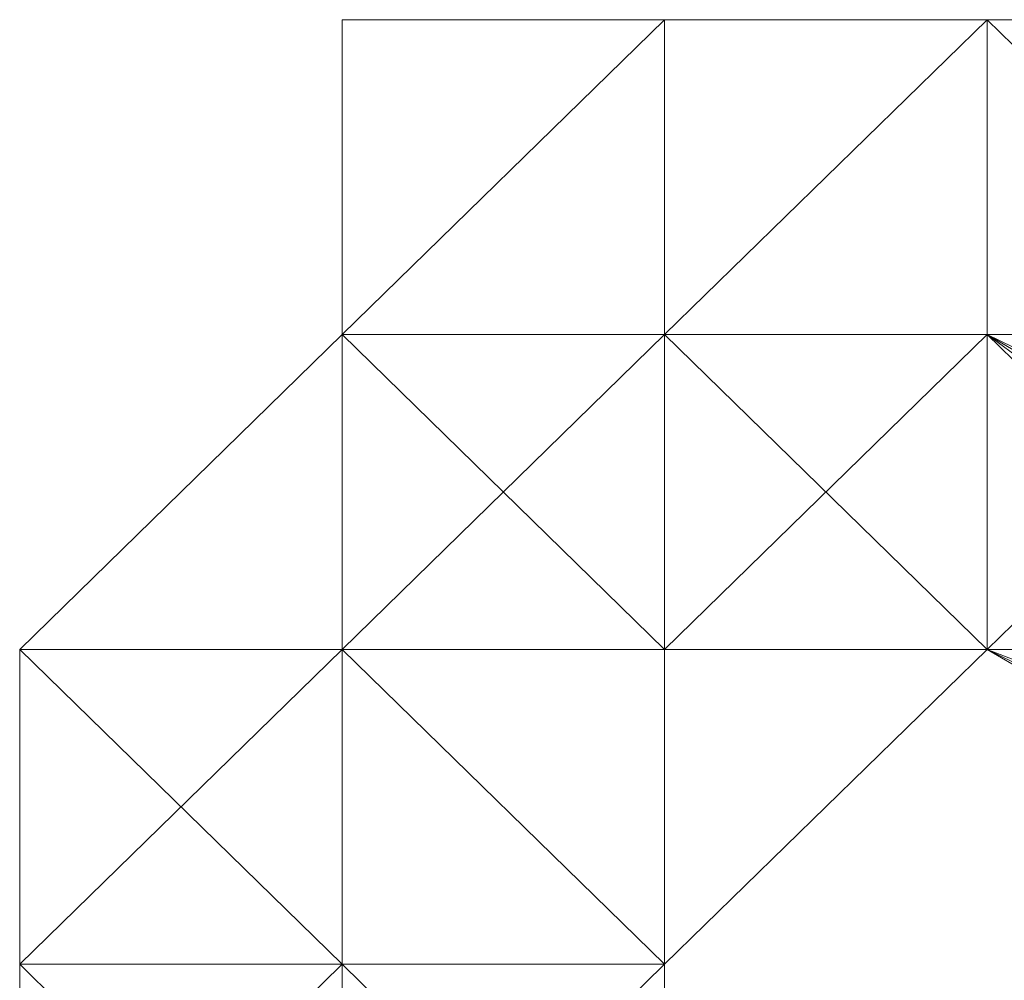
# Model space of a CAD drawing. Units: millimetres. Extents: x 62463 to 77891, y -23173 to -12655.
# Drawn here: x 64022 to 64040, y -19677 to -19659 of the extents above; entities that cross this region are included whole.
import ezdxf

# ---------------------------------------------------------------- set-up
doc = ezdxf.new("R2010")
doc.units = ezdxf.units.MM
doc.linetypes.add('PDF_IMPORT', pattern=[1, 0.8, -0.2])
doc.layers.add('МАФЫ НАШИ', color=250, linetype='Continuous', lineweight=25)

# ---------------------------------------------------------------- blocks, each defined once
blk = doc.blocks.new('прть')
at = {"layer": 'МАФЫ НАШИ', "color": 7, "lineweight": 13}
for p, q in [((64027.547, -19665.156), (64033.483, -19659.363)), ((64033.483, -19659.363), (64027.547, -19659.363)), ((64027.547, -19659.363), (64033.483, -19659.363)), ((64033.483, -19659.363), (64027.547, -19659.363)), ((64027.547, -19659.363), (64027.547, -19665.156)), ((64033.483, -19659.363), (64027.547, -19659.363)), ((64027.547, -19659.363), (64033.483, -19659.363)), ((64033.483, -19659.363), (64027.547, -19659.363)), ((64027.547, -19659.363), (64033.483, -19659.363)), ((64033.483, -19659.363), (64027.547, -19659.363)), ((64027.547, -19659.363), (64027.547, -19665.156)), ((64027.547, -19665.156), (64033.483, -19659.363)), ((64027.547, -19659.363), (64027.547, -19665.156)), ((64027.547, -19665.156), (64027.547, -19659.363)), ((64027.547, -19659.363), (64027.547, -19665.156)), ((64027.547, -19665.156), (64027.547, -19659.363)), ((64027.547, -19659.363), (64027.547, -19665.156)), ((64027.547, -19665.156), (64033.483, -19659.363)), ((64033.483, -19659.363), (64027.547, -19665.156)), ((64027.547, -19665.156), (64027.547, -19659.363)), ((64027.547, -19659.363), (64027.547, -19659.363)), ((64027.547, -19659.363), (64027.547, -19659.363)), ((64033.483, -19665.156), (64039.419, -19659.363)), ((64039.419, -19659.363), (64033.483, -19665.156)), ((64033.483, -19665.156), (64039.419, -19659.363)), ((64039.419, -19659.363), (64033.483, -19659.363)), ((64033.483, -19659.363), (64039.419, -19659.363)), ((64039.419, -19659.363), (64033.483, -19659.363)), ((64033.483, -19659.363), (64039.419, -19659.363)), ((64039.419, -19659.363), (64033.483, -19659.363)), ((64033.483, -19659.363), (64033.483, -19665.156)), ((64039.419, -19659.363), (64033.483, -19659.363)), ((64033.483, -19659.363), (64039.419, -19659.363)), ((64039.419, -19659.363), (64033.483, -19659.363)), ((64033.483, -19659.363), (64039.419, -19659.363)), ((64039.419, -19659.363), (64033.483, -19659.363)), ((64033.483, -19659.363), (64039.419, -19659.363)), ((64033.483, -19659.363), (64039.419, -19659.363)), ((64039.419, -19659.363), (64033.483, -19665.156)), ((64033.483, -19665.156), (64033.483, -19659.363)), ((64033.483, -19659.363), (64033.483, -19659.363)), ((64033.483, -19659.363), (64033.483, -19659.363)), ((64039.419, -19665.156), (64039.419, -19659.363)), ((64039.419, -19659.363), (64045.355, -19659.363)), ((64045.355, -19659.363), (64039.419, -19659.363)), ((64039.419, -19659.363), (64045.355, -19659.363)), ((64045.355, -19659.363), (64039.419, -19659.363)), ((64039.419, -19659.363), (64045.355, -19665.156)), ((64045.355, -19659.363), (64039.419, -19659.363)), ((64039.419, -19659.363), (64045.355, -19659.363)), ((64045.355, -19659.363), (64039.419, -19659.363)), ((64039.419, -19659.363), (64045.355, -19659.363)), ((64039.419, -19659.363), (64039.419, -19659.363)), ((64045.355, -19659.363), (64039.419, -19659.363)), ((64039.419, -19659.363), (64045.355, -19659.363)), ((64045.355, -19659.363), (64039.419, -19659.363)), ((64039.419, -19659.363), (64039.419, -19665.156)), ((64045.355, -19665.156), (64039.419, -19659.363)), ((64039.419, -19659.363), (64045.355, -19659.363)), ((64039.419, -19659.363), (64039.419, -19665.156)), ((64039.419, -19665.156), (64039.419, -19659.363)), ((64039.419, -19659.363), (64039.419, -19659.363)), ((64021.611, -19670.949), (64027.547, -19665.156)), ((64027.547, -19665.156), (64021.611, -19670.949)), ((64021.611, -19670.949), (64027.547, -19665.156)), ((64027.547, -19665.156), (64021.611, -19670.949)), ((64021.611, -19670.949), (64027.547, -19665.156)), ((64027.547, -19665.156), (64021.611, -19670.949)), ((64027.547, -19665.156), (64021.611, -19670.949)), ((64021.611, -19670.949), (64027.547, -19665.156)), ((64027.547, -19665.156), (64033.483, -19665.156)), ((64033.483, -19665.156), (64027.547, -19665.156)), ((64027.547, -19665.156), (64027.547, -19665.156)), ((64033.483, -19665.156), (64027.547, -19670.949)), ((64027.547, -19670.949), (64027.547, -19665.156)), ((64027.547, -19665.156), (64027.547, -19670.949)), ((64027.547, -19665.156), (64033.483, -19665.156)), ((64033.483, -19665.156), (64027.547, -19665.156)), ((64027.547, -19665.156), (64027.547, -19670.949)), ((64027.547, -19670.949), (64027.547, -19665.156)), ((64027.547, -19665.156), (64027.547, -19670.949)), ((64027.547, -19670.949), (64027.547, -19665.156)), ((64033.483, -19665.156), (64027.547, -19670.949)), ((64027.547, -19670.949), (64027.547, -19665.156)), ((64027.547, -19665.156), (64027.547, -19670.949)), ((64033.483, -19665.156), (64027.547, -19665.156)), ((64027.547, -19665.156), (64033.483, -19670.949)), ((64027.547, -19665.156), (64027.547, -19670.949)), ((64027.547, -19670.949), (64027.547, -19665.156)), ((64027.547, -19665.156), (64027.547, -19670.949)), ((64027.547, -19670.949), (64027.547, -19665.156)), ((64027.547, -19670.949), (64027.547, -19665.156)), ((64027.547, -19665.156), (64033.483, -19665.156)), ((64027.547, -19665.156), (64033.483, -19665.156)), ((64033.483, -19665.156), (64027.547, -19665.156)), ((64027.547, -19670.949), (64027.547, -19665.156)), ((64027.547, -19665.156), (64027.547, -19670.949)), ((64027.547, -19670.949), (64033.483, -19665.156)), ((64027.547, -19670.949), (64027.547, -19665.156)), ((64027.547, -19665.156), (64027.547, -19670.949)), ((64027.547, -19665.156), (64027.547, -19665.156)), ((64027.547, -19665.156), (64027.547, -19665.156)), ((64027.547, -19665.156), (64027.547, -19665.156)), ((64027.547, -19665.156), (64027.547, -19665.156)), ((64027.547, -19665.156), (64027.547, -19665.156)), ((64027.547, -19665.156), (64027.547, -19665.156)), ((64027.547, -19665.156), (64027.547, -19665.156)), ((64027.547, -19665.156), (64027.547, -19665.156)), ((64027.547, -19665.156), (64027.547, -19665.156)), ((64039.419, -19665.156), (64033.483, -19665.156)), ((64033.483, -19665.156), (64039.419, -19665.156)), ((64039.419, -19665.156), (64033.483, -19665.156)), ((64033.483, -19665.156), (64039.419, -19670.949)), ((64033.483, -19670.949), (64033.483, -19665.156)), ((64033.483, -19665.156), (64033.483, -19670.949)), ((64033.483, -19670.949), (64033.483, -19665.156)), ((64033.483, -19665.156), (64033.483, -19670.949)), ((64033.483, -19665.156), (64039.419, -19665.156)), ((64039.419, -19665.156), (64033.483, -19665.156)), ((64033.483, -19665.156), (64039.419, -19665.156)), ((64039.419, -19665.156), (64033.483, -19670.949)), ((64033.483, -19670.949), (64033.483, -19665.156)), ((64033.483, -19670.949), (64033.483, -19665.156)), ((64033.483, -19670.949), (64033.483, -19665.156)), ((64039.419, -19665.156), (64033.483, -19665.156)), ((64033.483, -19665.156), (64039.419, -19665.156)), ((64039.419, -19670.949), (64033.483, -19665.156)), ((64033.483, -19665.156), (64039.419, -19670.949)), ((64033.483, -19665.156), (64033.483, -19670.949)), ((64033.483, -19670.949), (64033.483, -19665.156)), ((64033.483, -19670.949), (64033.483, -19665.156)), ((64033.483, -19665.156), (64033.483, -19670.949)), ((64033.483, -19670.949), (64033.483, -19665.156)), ((64039.419, -19665.156), (64033.483, -19670.949)), ((64033.483, -19670.949), (64039.419, -19665.156)), ((64039.419, -19665.156), (64033.483, -19670.949)), ((64033.483, -19665.156), (64039.419, -19665.156)), ((64039.419, -19670.949), (64033.483, -19665.156)), ((64033.483, -19665.156), (64039.419, -19665.156)), ((64039.419, -19665.156), (64033.483, -19665.156)), ((64033.483, -19665.156), (64039.419, -19665.156)), ((64033.483, -19665.156), (64033.483, -19670.949)), ((64033.483, -19670.949), (64033.483, -19665.156)), ((64033.483, -19665.156), (64033.483, -19670.949)), ((64033.483, -19670.949), (64033.483, -19665.156)), ((64033.483, -19665.156), (64033.483, -19670.949)), ((64033.483, -19665.156), (64033.483, -19665.156)), ((64033.483, -19665.156), (64033.483, -19665.156)), ((64033.483, -19665.156), (64033.483, -19665.156)), ((64033.483, -19665.156), (64033.483, -19665.156)), ((64033.483, -19665.156), (64033.483, -19665.156)), ((64033.483, -19665.156), (64033.483, -19665.156)), ((64033.483, -19665.156), (64033.483, -19665.156)), ((64033.483, -19665.156), (64033.483, -19665.156)), ((64033.483, -19665.156), (64033.483, -19665.156)), ((64039.419, -19670.949), (64039.419, -19665.156)), ((64039.419, -19665.156), (64069.099, -19682.535)), ((64075.035, -19682.535), (64039.419, -19665.156)), ((64039.419, -19665.156), (64045.355, -19665.156)), ((64039.419, -19665.156), (64039.419, -19670.949)), ((64039.419, -19670.949), (64039.419, -19665.156)), ((64045.355, -19665.156), (64039.419, -19665.156)), ((64039.419, -19665.156), (64045.355, -19665.156)), ((64045.355, -19665.156), (64039.419, -19665.156)), ((64039.419, -19665.156), (64039.419, -19670.949)), ((64039.419, -19670.949), (64039.419, -19665.156)), ((64045.355, -19670.949), (64039.419, -19665.156)), ((64039.419, -19665.156), (64045.355, -19665.156)), ((64039.419, -19665.156), (64039.419, -19670.949)), ((64039.419, -19670.949), (64039.419, -19665.156)), ((64039.419, -19670.949), (64039.419, -19665.156)), ((64039.419, -19665.156), (64039.419, -19670.949)), ((64045.355, -19665.156), (64039.419, -19670.949)), ((64039.419, -19670.949), (64039.419, -19665.156)), ((64039.419, -19665.156), (64039.419, -19670.949)), ((64039.419, -19665.156), (64039.419, -19665.156)), ((64039.419, -19665.156), (64063.163, -19682.535)), ((64063.163, -19682.535), (64039.419, -19665.156)), ((64063.163, -19682.535), (64039.419, -19665.156)), ((64039.419, -19665.156), (64045.355, -19665.156)), ((64045.355, -19665.156), (64039.419, -19665.156)), ((64039.419, -19665.156), (64045.355, -19665.156)), ((64045.355, -19665.156), (64039.419, -19670.949)), ((64039.419, -19670.949), (64039.419, -19665.156)), ((64039.419, -19665.156), (64045.355, -19665.156)), ((64045.355, -19665.156), (64039.419, -19665.156)), ((64039.419, -19665.156), (64039.419, -19670.949)), ((64039.419, -19670.949), (64039.419, -19665.156)), ((64039.419, -19665.156), (64039.419, -19670.949)), ((64045.355, -19665.156), (64039.419, -19665.156)), ((64039.419, -19665.156), (64045.355, -19665.156)), ((64045.355, -19665.156), (64039.419, -19665.156)), ((64039.419, -19665.156), (64039.419, -19670.949)), ((64039.419, -19670.949), (64039.419, -19665.156)), ((64039.419, -19665.156), (64039.419, -19670.949)), ((64039.419, -19665.156), (64039.419, -19670.949)), ((64045.355, -19670.949), (64039.419, -19665.156)), ((64039.419, -19665.156), (64039.419, -19670.949)), ((64039.419, -19670.949), (64039.419, -19665.156)), ((64039.419, -19665.156), (64039.419, -19670.949)), ((64039.419, -19665.156), (64039.419, -19665.156)), ((64039.419, -19670.949), (64039.419, -19665.156)), ((64039.419, -19665.156), (64039.419, -19670.949)), ((64039.419, -19665.156), (64039.419, -19665.156)), ((64039.419, -19665.156), (64039.419, -19665.156)), ((64039.419, -19665.156), (64039.419, -19665.156)), ((64039.419, -19665.156), (64039.419, -19665.156)), ((64039.419, -19665.156), (64039.419, -19665.156)), ((64039.419, -19665.156), (64039.419, -19665.156)), ((64039.419, -19665.156), (64039.419, -19665.156)), ((64039.419, -19665.156), (64039.419, -19665.156)), ((64039.419, -19665.156), (64039.419, -19665.156)), ((64039.419, -19665.156), (64039.419, -19665.156)), ((64039.419, -19665.156), (64039.419, -19665.156)), ((64039.419, -19665.156), (64039.419, -19665.156)), ((64039.419, -19665.156), (64039.419, -19665.156)), ((64039.419, -19665.156), (64039.419, -19665.156)), ((64021.611, -19670.949), (64027.547, -19670.949)), ((64027.547, -19670.949), (64021.611, -19670.949)), ((64021.611, -19670.949), (64027.547, -19670.949)), ((64027.547, -19670.949), (64021.611, -19670.949)), ((64027.547, -19676.742), (64021.611, -19670.949)), ((64021.611, -19670.949), (64021.611, -19676.742)), ((64021.611, -19676.742), (64021.611, -19670.949)), ((64021.611, -19670.949), (64021.611, -19676.742)), ((64021.611, -19670.949), (64021.611, -19676.742)), ((64021.611, -19676.742), (64021.611, -19670.949)), ((64021.611, -19670.949), (64021.611, -19676.742)), ((64021.611, -19676.742), (64021.611, -19670.949)), ((64021.611, -19670.949), (64021.611, -19676.742)), ((64027.547, -19670.949), (64021.611, -19676.742)), ((64021.611, -19676.742), (64021.611, -19670.949)), ((64027.547, -19670.949), (64021.611, -19670.949)), ((64021.611, -19670.949), (64027.547, -19676.742)), ((64021.611, -19670.949), (64021.611, -19676.742)), ((64021.611, -19676.742), (64021.611, -19670.949)), ((64021.611, -19676.742), (64021.611, -19670.949)), ((64021.611, -19670.949), (64027.547, -19670.949)), ((64021.611, -19670.949), (64027.547, -19670.949)), ((64027.547, -19670.949), (64021.611, -19670.949)), ((64021.611, -19676.742), (64021.611, -19670.949)), ((64021.611, -19670.949), (64027.547, -19676.742)), ((64021.611, -19670.949), (64021.611, -19670.949)), ((64021.611, -19670.949), (64021.611, -19670.949)), ((64021.611, -19670.949), (64021.611, -19670.949)), ((64021.611, -19670.949), (64021.611, -19670.949)), ((64027.547, -19670.949), (64033.483, -19670.949)), ((64027.547, -19670.949), (64033.483, -19670.949)), ((64033.483, -19670.949), (64027.547, -19670.949)), ((64027.547, -19670.949), (64033.483, -19670.949)), ((64033.483, -19676.742), (64027.547, -19670.949)), ((64027.547, -19670.949), (64027.547, -19676.742)), ((64027.547, -19676.742), (64027.547, -19670.949)), ((64027.547, -19670.949), (64027.547, -19676.742)), ((64033.483, -19670.949), (64027.547, -19670.949)), ((64027.547, -19670.949), (64033.483, -19676.742)), ((64033.483, -19670.949), (64027.547, -19670.949)), ((64027.547, -19670.949), (64033.483, -19670.949)), ((64027.547, -19670.949), (64027.547, -19670.949)), ((64027.547, -19670.949), (64027.547, -19676.742)), ((64027.547, -19676.742), (64027.547, -19670.949)), ((64027.547, -19676.742), (64027.547, -19670.949)), ((64027.547, -19670.949), (64027.547, -19676.742)), ((64027.547, -19676.742), (64027.547, -19670.949)), ((64033.483, -19670.949), (64027.547, -19670.949)), ((64027.547, -19670.949), (64033.483, -19670.949)), ((64033.483, -19676.742), (64027.547, -19670.949)), ((64027.547, -19670.949), (64033.483, -19670.949)), ((64027.547, -19676.742), (64027.547, -19670.949)), ((64027.547, -19670.949), (64027.547, -19676.742)), ((64027.547, -19676.742), (64027.547, -19670.949)), ((64027.547, -19670.949), (64027.547, -19676.742)), ((64033.483, -19676.742), (64027.547, -19670.949)), ((64033.483, -19670.949), (64027.547, -19670.949)), ((64027.547, -19670.949), (64033.483, -19670.949)), ((64033.483, -19670.949), (64027.547, -19670.949)), ((64027.547, -19670.949), (64027.547, -19676.742)), ((64027.547, -19676.742), (64027.547, -19670.949)), ((64027.547, -19670.949), (64027.547, -19676.742)), ((64033.483, -19676.742), (64027.547, -19670.949)), ((64027.547, -19670.949), (64027.547, -19676.742)), ((64027.547, -19676.742), (64027.547, -19670.949)), ((64027.547, -19670.949), (64027.547, -19670.949)), ((64027.547, -19670.949), (64027.547, -19670.949)), ((64027.547, -19670.949), (64027.547, -19670.949)), ((64027.547, -19670.949), (64027.547, -19670.949)), ((64027.547, -19670.949), (64027.547, -19670.949)), ((64027.547, -19670.949), (64027.547, -19670.949)), ((64027.547, -19670.949), (64027.547, -19670.949)), ((64027.547, -19670.949), (64027.547, -19670.949)), ((64027.547, -19670.949), (64027.547, -19670.949)), ((64027.547, -19670.949), (64027.547, -19670.949)), ((64033.483, -19670.949), (64039.419, -19670.949)), ((64039.419, -19670.949), (64033.483, -19670.949)), ((64039.419, -19670.949), (64033.483, -19670.949)), ((64033.483, -19670.949), (64039.419, -19670.949)), ((64039.419, -19670.949), (64033.483, -19670.949)), ((64033.483, -19670.949), (64039.419, -19670.949)), ((64033.483, -19670.949), (64039.419, -19670.949)), ((64039.419, -19670.949), (64033.483, -19670.949)), ((64033.483, -19670.949), (64039.419, -19670.949)), ((64039.419, -19670.949), (64033.483, -19670.949)), ((64033.483, -19676.742), (64033.483, -19670.949)), ((64033.483, -19670.949), (64033.483, -19676.742)), ((64033.483, -19676.742), (64033.483, -19670.949)), ((64033.483, -19670.949), (64033.483, -19676.742)), ((64033.483, -19676.742), (64033.483, -19670.949)), ((64033.483, -19670.949), (64033.483, -19676.742)), ((64033.483, -19676.742), (64033.483, -19670.949)), ((64033.483, -19670.949), (64039.419, -19670.949)), ((64039.419, -19670.949), (64033.483, -19670.949)), ((64033.483, -19670.949), (64039.419, -19670.949)), ((64039.419, -19670.949), (64033.483, -19670.949)), ((64033.483, -19670.949), (64033.483, -19676.742)), ((64033.483, -19676.742), (64033.483, -19670.949)), ((64033.483, -19670.949), (64039.419, -19670.949)), ((64039.419, -19670.949), (64033.483, -19670.949)), ((64039.419, -19670.949), (64033.483, -19670.949)), ((64033.483, -19670.949), (64039.419, -19670.949)), ((64033.483, -19670.949), (64033.483, -19676.742)), ((64033.483, -19670.949), (64033.483, -19676.742)), ((64033.483, -19676.742), (64033.483, -19670.949)), ((64039.419, -19670.949), (64033.483, -19676.742)), ((64033.483, -19676.742), (64033.483, -19670.949)), ((64033.483, -19670.949), (64039.419, -19670.949)), ((64033.483, -19670.949), (64033.483, -19670.949)), ((64033.483, -19670.949), (64033.483, -19676.742)), ((64033.483, -19676.742), (64033.483, -19670.949)), ((64033.483, -19670.949), (64033.483, -19676.742)), ((64033.483, -19676.742), (64033.483, -19670.949)), ((64033.483, -19670.949), (64033.483, -19676.742)), ((64039.419, -19670.949), (64033.483, -19670.949)), ((64033.483, -19670.949), (64039.419, -19670.949)), ((64039.419, -19670.949), (64033.483, -19670.949)), ((64033.483, -19670.949), (64039.419, -19670.949)), ((64039.419, -19670.949), (64033.483, -19670.949)), ((64033.483, -19670.949), (64039.419, -19670.949)), ((64039.419, -19670.949), (64033.483, -19670.949)), ((64033.483, -19670.949), (64039.419, -19670.949)), ((64039.419, -19670.949), (64033.483, -19670.949)), ((64033.483, -19670.949), (64039.419, -19670.949)), ((64039.419, -19670.949), (64033.483, -19670.949)), ((64033.483, -19670.949), (64039.419, -19670.949)), ((64033.483, -19670.949), (64033.483, -19670.949)), ((64033.483, -19676.742), (64033.483, -19670.949)), ((64033.483, -19670.949), (64033.483, -19676.742)), ((64033.483, -19676.742), (64033.483, -19670.949)), ((64033.483, -19670.949), (64033.483, -19676.742)), ((64033.483, -19670.949), (64033.483, -19670.949)), ((64033.483, -19670.949), (64033.483, -19670.949)), ((64033.483, -19670.949), (64033.483, -19670.949)), ((64033.483, -19670.949), (64033.483, -19670.949)), ((64033.483, -19670.949), (64033.483, -19670.949)), ((64033.483, -19670.949), (64033.483, -19670.949)), ((64033.483, -19670.949), (64033.483, -19670.949)), ((64033.483, -19670.949), (64033.483, -19670.949)), ((64033.483, -19670.949), (64033.483, -19670.949)), ((64033.483, -19670.949), (64033.483, -19670.949)), ((64033.483, -19670.949), (64033.483, -19670.949)), ((64033.483, -19670.949), (64033.483, -19670.949)), ((64033.483, -19670.949), (64033.483, -19670.949)), ((64033.483, -19670.949), (64033.483, -19670.949)), ((64033.483, -19670.949), (64033.483, -19670.949)), ((64039.419, -19670.949), (64069.099, -19688.328)), ((64075.035, -19688.328), (64039.419, -19670.949)), ((64039.419, -19670.949), (64069.099, -19688.328)), ((64069.099, -19682.535), (64039.419, -19670.949)), ((64045.355, -19670.949), (64039.419, -19670.949)), ((64045.355, -19670.949), (64039.419, -19670.949)), ((64039.419, -19670.949), (64045.355, -19670.949)), ((64039.419, -19670.949), (64039.419, -19670.949)), ((64045.355, -19670.949), (64039.419, -19670.949)), ((64039.419, -19670.949), (64045.355, -19670.949)), ((64039.419, -19670.949), (64045.355, -19670.949)), ((64039.419, -19670.949), (64045.355, -19670.949)), ((64045.355, -19670.949), (64039.419, -19670.949)), ((64039.419, -19670.949), (64045.355, -19670.949)), ((64039.419, -19670.949), (64063.163, -19682.535)), ((64063.163, -19682.535), (64039.419, -19670.949)), ((64063.163, -19682.535), (64039.419, -19670.949)), ((64039.419, -19670.949), (64069.099, -19688.328)), ((64063.163, -19682.535), (64039.419, -19670.949)), ((64039.419, -19670.949), (64063.163, -19682.535)), ((64039.419, -19670.949), (64069.099, -19688.328)), ((64063.163, -19682.535), (64039.419, -19670.949)), ((64039.419, -19670.949), (64045.355, -19670.949)), ((64045.355, -19670.949), (64039.419, -19670.949)), ((64039.419, -19670.949), (64045.355, -19670.949)), ((64039.419, -19670.949), (64045.355, -19670.949)), ((64045.355, -19670.949), (64039.419, -19670.949)), ((64039.419, -19670.949), (64045.355, -19670.949)), ((64045.355, -19670.949), (64039.419, -19670.949)), ((64039.419, -19670.949), (64045.355, -19670.949)), ((64039.419, -19670.949), (64045.355, -19670.949)), ((64039.419, -19670.949), (64039.419, -19670.949)), ((64039.419, -19670.949), (64039.419, -19670.949)), ((64039.419, -19670.949), (64039.419, -19670.949)), ((64039.419, -19670.949), (64039.419, -19670.949)), ((64039.419, -19670.949), (64039.419, -19670.949)), ((64039.419, -19670.949), (64039.419, -19670.949)), ((64039.419, -19670.949), (64039.419, -19670.949)), ((64039.419, -19670.949), (64039.419, -19670.949)), ((64039.419, -19670.949), (64039.419, -19670.949)), ((64039.419, -19670.949), (64039.419, -19670.949)), ((64039.419, -19670.949), (64039.419, -19670.949)), ((64039.419, -19670.949), (64039.419, -19670.949)), ((64039.419, -19670.949), (64039.419, -19670.949)), ((64021.611, -19676.742), (64027.547, -19676.742)), ((64021.611, -19676.742), (64027.547, -19676.742)), ((64021.611, -19676.742), (64021.611, -19676.742)), ((64027.547, -19676.742), (64021.611, -19682.535)), ((64021.611, -19682.535), (64021.611, -19676.742)), ((64021.611, -19676.742), (64021.611, -19682.535)), ((64021.611, -19676.742), (64021.611, -19682.535)), ((64021.611, -19682.535), (64021.611, -19676.742)), ((64021.611, -19676.742), (64021.611, -19682.535)), ((64021.611, -19682.535), (64021.611, -19676.742)), ((64021.611, -19676.742), (64021.611, -19682.535)), ((64021.611, -19682.535), (64021.611, -19676.742)), ((64021.611, -19676.742), (64021.611, -19682.535)), ((64021.611, -19682.535), (64027.547, -19676.742)), ((64027.547, -19676.742), (64021.611, -19682.535)), ((64021.611, -19682.535), (64027.547, -19676.742)), ((64021.611, -19682.535), (64021.611, -19676.742)), ((64027.547, -19676.742), (64021.611, -19676.742)), ((64021.611, -19676.742), (64027.547, -19676.742)), ((64021.611, -19676.742), (64021.611, -19682.535)), ((64021.611, -19682.535), (64021.611, -19676.742)), ((64021.611, -19676.742), (64021.611, -19682.535)), ((64027.547, -19682.535), (64021.611, -19676.742)), ((64021.611, -19676.742), (64021.611, -19682.535)), ((64021.611, -19682.535), (64021.611, -19676.742)), ((64027.547, -19676.742), (64021.611, -19682.535)), ((64021.611, -19682.535), (64021.611, -19676.742)), ((64021.611, -19676.742), (64021.611, -19682.535)), ((64021.611, -19682.535), (64021.611, -19676.742)), ((64027.547, -19676.742), (64021.611, -19676.742)), ((64021.611, -19682.535), (64021.611, -19676.742)), ((64021.611, -19676.742), (64021.611, -19682.535)), ((64021.611, -19676.742), (64021.611, -19676.742)), ((64021.611, -19676.742), (64021.611, -19676.742)), ((64021.611, -19676.742), (64021.611, -19676.742)), ((64021.611, -19676.742), (64021.611, -19676.742)), ((64021.611, -19676.742), (64021.611, -19676.742)), ((64021.611, -19676.742), (64021.611, -19676.742)), ((64027.547, -19676.742), (64033.483, -19676.742)), ((64027.547, -19676.742), (64033.483, -19676.742)), ((64033.483, -19676.742), (64027.547, -19676.742)), ((64027.547, -19676.742), (64033.483, -19676.742)), ((64033.483, -19676.742), (64027.547, -19676.742)), ((64027.547, -19676.742), (64033.483, -19676.742)), ((64033.483, -19676.742), (64027.547, -19682.535)), ((64033.483, -19682.535), (64027.547, -19676.742)), ((64027.547, -19676.742), (64027.547, -19682.535)), ((64027.547, -19682.535), (64027.547, -19676.742)), ((64027.547, -19682.535), (64027.547, -19676.742)), ((64027.547, -19676.742), (64027.547, -19682.535)), ((64027.547, -19682.535), (64027.547, -19676.742)), ((64027.547, -19676.742), (64027.547, -19682.535)), ((64027.547, -19676.742), (64033.483, -19676.742)), ((64027.547, -19676.742), (64033.483, -19676.742)), ((64033.483, -19676.742), (64027.547, -19676.742)), ((64027.547, -19676.742), (64027.547, -19682.535)), ((64033.483, -19682.535), (64027.547, -19676.742)), ((64033.483, -19676.742), (64027.547, -19682.535)), ((64033.483, -19682.535), (64027.547, -19676.742)), ((64027.547, -19676.742), (64033.483, -19676.742)), ((64033.483, -19676.742), (64027.547, -19676.742)), ((64027.547, -19682.535), (64027.547, -19676.742)), ((64027.547, -19676.742), (64027.547, -19682.535)), ((64027.547, -19682.535), (64027.547, -19676.742)), ((64027.547, -19676.742), (64027.547, -19682.535)), ((64033.483, -19676.742), (64027.547, -19682.535)), ((64027.547, -19676.742), (64033.483, -19676.742)), ((64027.547, -19676.742), (64033.483, -19676.742)), ((64033.483, -19676.742), (64027.547, -19676.742)), ((64033.483, -19676.742), (64027.547, -19676.742)), ((64027.547, -19676.742), (64033.483, -19676.742)), ((64027.547, -19676.742), (64027.547, -19676.742)), ((64027.547, -19676.742), (64027.547, -19676.742)), ((64027.547, -19676.742), (64027.547, -19676.742)), ((64027.547, -19676.742), (64027.547, -19676.742)), ((64027.547, -19676.742), (64027.547, -19676.742)), ((64027.547, -19676.742), (64027.547, -19676.742)), ((64027.547, -19676.742), (64027.547, -19676.742)), ((64033.483, -19676.742), (64033.483, -19682.535)), ((64033.483, -19682.535), (64033.483, -19676.742)), ((64033.483, -19682.535), (64033.483, -19676.742)), ((64033.483, -19676.742), (64033.483, -19682.535)), ((64033.483, -19676.742), (64033.483, -19682.535)), ((64033.483, -19682.535), (64033.483, -19676.742)), ((64033.483, -19676.742), (64033.483, -19682.535)), ((64033.483, -19682.535), (64033.483, -19676.742)), ((64033.483, -19676.742), (64033.483, -19682.535)), ((64033.483, -19682.535), (64033.483, -19676.742)), ((64033.483, -19676.742), (64033.483, -19682.535)), ((64033.483, -19682.535), (64033.483, -19676.742)), ((64033.483, -19682.535), (64033.483, -19676.742)), ((64033.483, -19676.742), (64033.483, -19682.535)), ((64033.483, -19682.535), (64033.483, -19676.742)), ((64033.483, -19676.742), (64033.483, -19676.742)), ((64033.483, -19676.742), (64033.483, -19676.742)), ((64033.483, -19676.742), (64033.483, -19676.742)), ((64033.483, -19676.742), (64033.483, -19676.742)), ((64033.483, -19676.742), (64033.483, -19676.742)), ((64033.483, -19676.742), (64033.483, -19676.742)), ((64033.483, -19676.742), (64033.483, -19676.742))]:
    blk.add_line(p, q, dxfattribs=at)
at = {"layer": 'МАФЫ НАШИ', "color": 7, "linetype": 'PDF_IMPORT', "lineweight": 13}
for p, q in [((64033.483, -19659.363), (64033.483, -19670.949)), ((64039.419, -19659.363), (64039.419, -19670.949)), ((64039.419, -19670.949), (64039.419, -19659.363)), ((64039.419, -19670.949), (64039.419, -19659.363)), ((64027.547, -19676.742), (64021.611, -19676.742))]:
    blk.add_line(p, q, dxfattribs=at)

msp = doc.modelspace()

# ---------------------------------------------------------------- block references
at = {"layer": 'МАФЫ НАШИ'}
msp.add_blockref('прть', (0, 0), dxfattribs=at)

doc.saveas('drawing.dxf')
